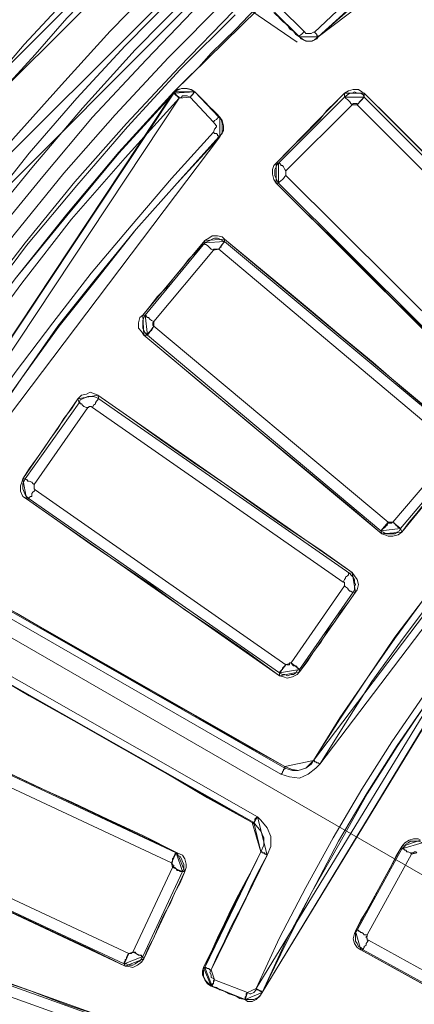
# Paper-space layout 'Layout1' of a CAD drawing. Units: millimetres. Extents: x 8 to 415, y 2 to 291.
# Drawn here: x 72 to 83, y 139 to 167 of the extents above; entities that cross this region are included whole.
import ezdxf

# ---------------------------------------------------------------- set-up
doc = ezdxf.new("R2010")
doc.units = ezdxf.units.MM
doc.header["$MEASUREMENT"] = 0
doc.layers.get('0').update_dxf_attribs({"linetype": 'CONTINUOUS'})

psp = doc.layouts.get("Layout1")

# ---------------------------------------------------------------- linework, layer by layer
at = {"color": 0, "linetype": 'Continuous', "lineweight": 20, "true_color": 0x000007}
for points in [[(80.239, 166.765), (81.513, 167.972), (82.853, 169.131), (84.226, 170.256), (85.632, 171.347), (87.055, 172.406), (88.494, 173.399), (89.983, 174.392), (91.506, 175.301)], [(91.605, 175.136), (90.083, 174.21), (88.61, 173.267), (87.154, 172.241), (85.748, 171.182), (84.375, 170.123), (82.985, 168.982), (81.645, 167.824), (80.338, 166.632)], [(194.592, 128.928), (56.912, 128.928), (57.292, 131.112), (57.722, 133.312), (58.252, 135.463), (58.814, 137.614), (59.46, 139.732), (60.188, 141.816), (60.965, 143.901), (61.809, 145.936), (62.735, 147.987), (63.695, 149.972), (64.754, 151.941), (65.846, 153.877), (67.004, 155.746), (68.211, 157.632), (69.518, 159.419), (70.809, 161.189), (72.232, 162.926), (73.671, 164.614), (75.16, 166.268), (76.715, 167.857)], [(76.996, 167.575), (75.474, 165.987), (73.952, 164.366), (72.546, 162.678), (71.14, 160.974), (69.833, 159.221), (68.559, 157.384), (67.318, 155.548), (66.193, 153.678), (65.101, 151.726), (64.042, 149.79), (63.083, 147.805), (62.173, 145.803), (61.329, 143.752), (60.551, 141.7), (59.84, 139.583), (59.211, 137.465), (58.632, 135.347), (58.103, 133.197), (57.689, 131.046), (57.342, 128.862), (194.211, 128.862)], [(193.781, 128.862), (57.756, 128.862), (58.103, 131.046), (58.566, 133.23), (59.062, 135.397), (59.658, 137.548), (60.303, 139.665), (60.998, 141.75), (61.809, 143.818), (62.669, 145.869), (63.579, 147.888), (64.572, 149.89), (65.597, 151.842), (66.722, 153.744), (67.881, 155.647), (69.121, 157.483), (70.395, 159.287), (71.735, 161.04), (73.142, 162.778), (74.597, 164.432), (76.103, 166.053), (77.691, 167.642)], [(77.939, 167.36), (76.401, 165.772), (74.912, 164.184), (73.456, 162.529), (72.05, 160.809), (70.71, 159.072), (69.436, 157.268), (68.211, 155.432), (67.07, 153.562), (65.945, 151.66), (64.919, 149.691), (63.926, 147.706), (63.017, 145.737), (62.173, 143.686), (61.395, 141.601), (60.684, 139.517), (60.055, 137.432), (59.46, 135.281), (58.963, 133.164), (58.5, 130.98), (58.153, 128.829), (193.401, 128.829)], [(193.318, 128.713), (58.219, 128.713), (58.566, 130.914), (59.029, 133.064), (59.526, 135.215), (60.088, 137.333), (60.75, 139.45), (61.461, 141.535), (62.239, 143.619), (63.083, 145.621), (64.009, 147.64), (64.952, 149.608), (66.011, 151.561), (67.103, 153.463), (68.278, 155.333), (69.469, 157.169), (70.776, 158.972), (72.083, 160.726), (73.506, 162.43), (74.945, 164.085), (76.434, 165.706), (77.989, 167.261)], [(79.809, 166.632), (79.114, 167.327)], [(79.246, 167.476), (79.958, 166.765)], [(79.809, 166.632), (79.809, 166.665), (79.858, 166.699), (79.892, 166.732), (79.925, 166.765), (79.958, 166.765)], [(79.958, 166.765), (79.991, 166.732), (80.057, 166.732), (80.14, 166.732), (80.206, 166.765), (80.239, 166.765)], [(80.338, 166.632), (80.338, 166.632), (80.338, 166.665), (80.305, 166.665), (80.305, 166.699), (80.272, 166.732), (80.239, 166.765)], [(80.338, 166.632), (80.305, 166.583), (80.173, 166.517), (80.024, 166.517), (79.925, 166.55), (79.809, 166.632)], [(79.213, 163.059), (81.083, 164.928)], [(81.298, 164.713), (79.428, 162.844)], [(81.083, 164.928), (81.083, 164.928), (81.116, 164.928), (81.116, 164.895), (81.165, 164.862), (81.199, 164.829), (81.232, 164.796), (81.265, 164.746), (81.298, 164.713)], [(77.377, 164.217), (77.41, 164.267), (77.46, 164.3), (77.493, 164.333), (77.526, 164.366)], [(77.377, 163.936), (77.41, 164.018), (77.46, 164.085), (77.46, 164.118), (77.41, 164.184), (77.377, 164.217)], [(77.526, 164.366), (77.592, 164.3), (77.625, 164.184), (77.625, 164.051), (77.625, 163.903), (77.526, 163.803)], [(68.84, 152.686), (69.8, 154.208), (70.743, 155.68), (71.768, 157.136), (72.827, 158.542), (73.919, 159.949), (75.044, 161.289), (76.186, 162.629), (77.377, 163.936)], [(77.526, 163.803), (77.526, 163.803), (77.526, 163.836), (77.493, 163.836), (77.493, 163.869), (77.46, 163.903), (77.41, 163.903), (77.377, 163.936)], [(77.526, 163.803), (76.351, 162.496), (75.193, 161.189), (74.068, 159.816), (72.976, 158.443), (71.95, 156.987), (70.925, 155.548), (69.965, 154.092), (69.022, 152.57)], [(79.213, 163.059), (79.246, 163.059), (79.279, 163.026), (79.279, 162.993), (79.329, 162.993), (79.362, 162.96), (79.395, 162.877), (79.428, 162.844)], [(79.428, 162.711), (79.395, 162.678), (79.362, 162.629), (79.329, 162.596), (79.279, 162.562), (79.246, 162.529), (79.213, 162.496)], [(85.351, 156.392), (79.213, 162.496)], [(79.428, 162.711), (85.566, 156.607)], [(75.441, 158.757), (77.129, 160.809)], [(77.129, 160.809), (77.129, 160.759), (77.162, 160.759), (77.211, 160.726), (77.244, 160.693), (77.278, 160.66), (77.311, 160.627), (77.377, 160.594)], [(77.377, 160.594), (75.689, 158.575)], [(75.441, 158.757), (75.441, 158.757), (75.474, 158.757), (75.474, 158.724), (75.507, 158.691), (75.54, 158.691), (75.574, 158.642), (75.623, 158.608), (75.689, 158.575)], [(73.572, 156.276), (73.605, 156.358), (73.671, 156.392), (73.754, 156.425), (73.82, 156.458), (73.886, 156.458), (73.985, 156.458), (74.068, 156.425), (74.134, 156.392)], [(74.134, 156.392), (74.101, 156.392), (74.101, 156.358), (74.068, 156.325), (74.035, 156.276), (74.035, 156.243), (73.985, 156.21), (73.952, 156.143)], [(74.134, 156.392), (81.232, 151.445)], [(72.05, 154.125), (73.572, 156.276)], [(73.82, 156.143), (72.298, 153.96)], [(73.572, 156.276), (73.572, 156.292), (73.605, 156.276), (73.605, 156.243), (73.638, 156.243), (73.671, 156.21), (73.704, 156.176), (73.787, 156.143), (73.82, 156.143)], [(73.952, 156.143), (73.919, 156.176), (73.886, 156.176), (73.853, 156.176), (73.853, 156.143), (73.82, 156.143)], [(81.05, 151.197), (73.952, 156.143)], [(72.165, 153.562), (72.083, 153.629), (72.05, 153.678), (72.017, 153.744), (71.983, 153.844), (71.983, 153.926), (71.983, 153.993), (72.017, 154.059), (72.05, 154.125)], [(72.05, 154.125), (72.05, 154.125), (72.083, 154.092), (72.116, 154.092), (72.116, 154.059), (72.165, 154.059), (72.232, 154.026), (72.265, 153.993), (72.298, 153.96)], [(72.298, 153.96), (72.298, 153.96), (72.298, 153.926), (72.298, 153.877), (72.298, 153.844), (72.331, 153.811)], [(72.331, 153.811), (72.298, 153.778), (72.265, 153.744), (72.232, 153.711), (72.232, 153.629), (72.199, 153.629), (72.165, 153.596), (72.165, 153.562)], [(69.221, 151.759), (79.395, 145.936)], [(79.279, 145.77), (69.154, 151.594)], [(81.232, 151.445), (81.232, 151.445), (81.199, 151.445), (81.199, 151.412), (81.165, 151.379), (81.116, 151.346), (81.116, 151.312), (81.083, 151.279), (81.05, 151.197)], [(81.232, 151.445), (81.265, 151.412), (81.331, 151.346), (81.364, 151.279), (81.364, 151.197), (81.397, 151.131), (81.364, 151.064), (81.364, 150.982), (81.331, 150.915)], [(81.083, 151.097), (81.083, 151.097), (81.083, 151.131), (81.083, 151.164), (81.083, 151.197), (81.05, 151.197)], [(81.083, 151.097), (81.116, 151.064), (81.165, 151.031), (81.199, 150.982), (81.232, 150.949), (81.265, 150.949), (81.298, 150.915), (81.331, 150.915)], [(80.388, 146.051), (80.272, 145.936), (80.057, 145.77), (79.809, 145.654), (79.528, 145.688), (79.279, 145.77)], [(79.395, 145.936), (79.61, 145.869), (79.776, 145.869), (79.991, 145.936), (80.14, 146.051), (80.206, 146.151)], [(80.206, 146.151), (80.206, 146.151), (80.239, 146.151), (80.239, 146.118), (80.272, 146.118), (80.305, 146.085), (80.338, 146.085), (80.388, 146.051)], [(79.395, 145.936), (79.395, 145.952), (79.395, 145.903), (79.362, 145.903), (79.362, 145.869), (79.329, 145.836), (79.329, 145.803), (79.279, 145.77)], [(81.447, 141.353), (82.704, 143.653)], [(82.704, 143.653), (82.754, 143.653), (82.787, 143.619), (82.82, 143.619), (82.853, 143.57), (82.886, 143.57), (82.952, 143.537), (82.985, 143.504)], [(82.985, 143.504), (81.728, 141.221)], [(81.612, 140.79), (81.546, 140.857), (81.48, 140.89), (81.447, 140.972), (81.397, 141.039), (81.397, 141.105), (81.397, 141.221), (81.397, 141.287), (81.447, 141.353)], [(81.447, 141.353), (81.48, 141.353), (81.48, 141.32), (81.513, 141.32), (81.546, 141.287), (81.579, 141.287), (81.612, 141.254), (81.645, 141.221), (81.728, 141.221)], [(81.761, 141.072), (81.728, 141.006), (81.695, 140.972), (81.695, 140.923), (81.645, 140.89), (81.645, 140.857), (81.612, 140.824), (81.612, 140.79)], [(81.728, 141.221), (81.728, 141.171), (81.695, 141.171), (81.695, 141.138), (81.728, 141.138), (81.728, 141.105), (81.728, 141.072), (81.761, 141.072)], [(81.761, 141.072), (89.421, 136.836)], [(89.272, 136.588), (81.612, 140.79)]]:
    psp.add_lwpolyline(points, dxfattribs=at)
for points in [[(91.572, 175.136), (90.083, 174.176), (88.61, 173.217), (87.154, 172.208), (85.748, 171.182), (84.375, 170.09), (82.985, 168.949), (81.645, 167.79), (80.338, 166.632)], [(70.428, 162.149), (71.702, 163.737), (73.075, 165.276), (74.449, 166.798), (75.904, 168.287), (77.344, 169.726), (78.899, 171.099), (80.454, 172.456), (82.042, 173.746)], [(82.423, 173.3), (80.835, 171.993), (79.279, 170.653), (77.774, 169.279), (76.318, 167.857), (74.879, 166.384), (73.506, 164.895), (72.165, 163.34), (70.892, 161.752)], [(71.14, 165.392), (72.017, 166.417), (72.926, 167.393), (73.853, 168.386), (74.812, 169.379), (75.756, 170.289), (76.748, 171.248), (77.774, 172.158), (78.8, 173.051)], [(71.14, 165.392), (72.017, 166.417), (72.926, 167.393), (73.853, 168.386), (74.812, 169.379), (75.756, 170.289), (76.748, 171.248), (77.774, 172.158), (78.8, 173.051)], [(79.048, 172.737), (78.022, 171.844), (77.029, 170.934), (76.037, 170.007), (75.094, 169.097), (74.134, 168.105), (73.224, 167.162), (72.331, 166.136), (71.421, 165.143)], [(79.114, 167.89), (78.717, 167.575), (78.369, 167.228), (78.022, 166.864), (77.658, 166.517), (77.311, 166.169), (76.963, 165.772), (76.599, 165.425), (76.252, 165.077)], [(79.809, 166.632), (79.71, 166.699), (79.643, 166.798), (79.528, 166.864), (79.461, 166.98), (79.362, 167.046), (79.246, 167.162), (79.18, 167.261), (79.081, 167.327)], [(80.338, 166.632), (80.239, 166.55), (80.14, 166.517), (79.991, 166.517), (79.858, 166.583), (79.809, 166.632)], [(79.809, 166.632), (79.809, 166.632)], [(80.338, 166.632), (80.338, 166.632)], [(63.546, 145.903), (64.506, 148.02), (65.564, 150.072), (66.656, 152.09), (67.847, 154.092), (69.088, 156.044), (70.395, 157.947), (71.768, 159.783), (73.224, 161.619), (74.697, 163.373), (76.252, 165.077)], [(63.546, 145.903), (64.539, 148.02), (65.564, 150.072), (66.689, 152.09), (67.847, 154.092), (69.088, 156.044), (70.395, 157.947), (71.768, 159.783), (73.224, 161.57), (74.697, 163.34), (76.252, 165.044)], [(76.252, 165.044), (76.318, 165.11), (76.467, 165.176), (76.599, 165.176), (76.715, 165.143), (76.847, 165.077)], [(76.252, 165.077), (76.351, 165.143), (76.5, 165.176), (76.632, 165.176), (76.748, 165.143), (76.847, 165.077)], [(76.252, 165.044), (76.252, 165.077)], [(76.401, 164.895), (76.401, 164.928), (76.351, 164.961), (76.318, 164.994), (76.285, 165.044), (76.252, 165.044)], [(76.715, 164.928), (76.715, 164.928), (76.748, 164.961), (76.781, 164.994), (76.814, 165.044), (76.814, 165.077), (76.847, 165.077)], [(76.847, 165.077), (77.526, 164.366)], [(76.847, 165.077), (76.847, 165.077)], [(76.847, 165.077), (76.93, 164.994), (77.029, 164.895), (77.096, 164.829), (77.211, 164.713), (77.278, 164.647), (77.377, 164.548), (77.46, 164.465), (77.559, 164.366)], [(81.083, 165.044), (80.835, 164.796), (80.586, 164.548), (80.388, 164.3), (80.14, 164.051), (79.892, 163.803), (79.643, 163.555), (79.395, 163.307), (79.147, 163.059)], [(81.083, 165.044), (81.199, 165.11), (81.331, 165.143), (81.48, 165.143), (81.579, 165.077), (81.645, 165.044)], [(81.083, 164.928), (81.165, 164.994), (81.232, 165.044), (81.298, 165.044), (81.364, 165.077), (81.447, 165.044), (81.546, 165.044), (81.612, 164.994), (81.645, 164.928)], [(81.083, 164.928), (81.083, 165.044)], [(81.645, 165.044), (81.645, 164.928)], [(87.866, 158.824), (87.088, 159.601), (86.311, 160.379), (85.533, 161.156), (84.756, 161.934), (83.978, 162.711), (83.2, 163.489), (82.423, 164.267), (81.645, 165.044)], [(76.401, 164.895), (74.879, 163.208), (73.357, 161.471), (71.95, 159.667), (70.577, 157.798), (69.27, 155.928), (68.029, 153.993), (66.871, 152.007), (65.73, 149.972), (64.704, 147.921), (63.761, 145.836)], [(76.715, 164.928), (76.632, 164.961), (76.566, 164.961), (76.5, 164.961), (76.467, 164.928), (76.401, 164.895)], [(77.377, 164.217), (76.715, 164.928)], [(81.447, 164.713), (81.447, 164.746), (81.397, 164.746), (81.364, 164.746), (81.331, 164.746), (81.298, 164.713)], [(81.645, 164.928), (81.645, 164.928), (81.612, 164.895), (81.579, 164.862), (81.546, 164.829), (81.513, 164.796), (81.48, 164.746), (81.447, 164.713)], [(87.551, 158.608), (81.447, 164.713)], [(81.645, 164.928), (87.75, 158.824)], [(77.526, 164.366), (77.526, 164.366), (77.559, 164.366)], [(77.559, 164.366), (77.625, 164.267), (77.658, 164.118), (77.658, 163.985), (77.592, 163.869), (77.559, 163.803)], [(77.559, 163.803), (76.351, 162.496), (75.193, 161.189), (74.101, 159.816), (73.009, 158.443), (71.95, 156.987), (70.958, 155.548), (69.965, 154.092), (69.055, 152.57)], [(77.559, 163.803), (77.559, 163.803), (77.526, 163.803)], [(79.147, 162.496), (79.081, 162.596), (79.048, 162.744), (79.048, 162.877), (79.081, 162.993), (79.147, 163.059)], [(79.213, 162.496), (79.18, 162.562), (79.147, 162.629), (79.114, 162.711), (79.114, 162.778), (79.114, 162.877), (79.147, 162.96), (79.18, 163.026), (79.213, 163.059)], [(79.147, 163.059), (79.213, 163.059)], [(79.428, 162.844), (79.428, 162.844), (79.428, 162.811), (79.428, 162.778), (79.428, 162.744), (79.428, 162.711)], [(79.213, 162.496), (79.147, 162.496)], [(79.147, 162.496), (79.925, 161.719), (80.702, 160.974), (81.48, 160.197), (82.257, 159.419), (83.035, 158.642), (83.812, 157.864), (84.574, 157.103), (85.351, 156.325)], [(77.129, 160.875), (76.93, 160.594), (76.682, 160.346), (76.467, 160.064), (76.252, 159.816), (76.037, 159.535), (75.789, 159.287), (75.574, 159.006), (75.375, 158.757)], [(77.129, 160.875), (77.244, 160.941), (77.344, 161.007), (77.493, 161.007), (77.625, 160.974), (77.691, 160.908)], [(77.129, 160.809), (77.211, 160.842), (77.278, 160.875), (77.344, 160.908), (77.41, 160.941), (77.493, 160.941), (77.559, 160.908), (77.625, 160.875), (77.691, 160.842)], [(77.129, 160.809), (77.129, 160.875)], [(77.691, 160.842), (77.691, 160.842), (77.658, 160.809), (77.625, 160.759), (77.592, 160.726), (77.592, 160.693), (77.559, 160.66), (77.526, 160.627)], [(77.691, 160.908), (77.691, 160.842)], [(84.408, 155.3), (83.564, 155.994), (82.704, 156.706), (81.893, 157.417), (81.05, 158.112), (80.206, 158.824), (79.362, 159.535), (78.551, 160.197), (77.691, 160.908)], [(77.691, 160.842), (84.342, 155.3)], [(77.526, 160.627), (77.493, 160.627), (77.46, 160.627), (77.41, 160.627), (77.377, 160.627), (77.377, 160.594)], [(84.16, 155.051), (77.526, 160.627)], [(75.408, 158.195), (75.342, 158.294), (75.259, 158.393), (75.259, 158.542), (75.292, 158.691), (75.375, 158.757)], [(75.507, 158.195), (75.441, 158.261), (75.408, 158.327), (75.375, 158.393), (75.375, 158.476), (75.375, 158.542), (75.375, 158.608), (75.408, 158.691), (75.441, 158.757)], [(75.375, 158.757), (75.441, 158.757)], [(75.689, 158.575), (75.656, 158.542), (75.656, 158.509), (75.656, 158.476), (75.689, 158.443)], [(75.689, 158.443), (75.656, 158.393), (75.623, 158.327), (75.574, 158.294), (75.54, 158.261), (75.507, 158.228), (75.507, 158.195)], [(75.689, 158.443), (82.324, 152.901)], [(75.507, 158.195), (75.408, 158.195)], [(75.408, 158.195), (76.252, 157.483), (77.096, 156.772), (77.939, 156.077), (78.75, 155.399), (79.61, 154.688), (80.454, 153.993), (81.298, 153.281), (82.142, 152.57)], [(82.108, 152.653), (75.507, 158.195)], [(73.539, 156.392), (73.357, 156.11), (73.142, 155.829), (72.976, 155.548), (72.761, 155.267), (72.579, 154.985), (72.364, 154.688), (72.165, 154.406), (71.983, 154.125)], [(73.539, 156.392), (73.638, 156.491), (73.787, 156.524), (73.886, 156.574), (74.035, 156.524), (74.101, 156.491)], [(73.572, 156.276), (73.539, 156.392)], [(74.101, 156.491), (74.134, 156.392)], [(81.298, 151.478), (80.388, 152.123), (79.494, 152.719), (78.585, 153.347), (77.691, 153.993), (76.814, 154.588), (75.904, 155.217), (75.011, 155.862), (74.101, 156.491)], [(80.206, 146.151), (80.95, 147.325), (81.728, 148.483), (82.506, 149.608), (83.349, 150.75), (84.193, 151.842), (85.07, 152.901), (85.996, 153.96), (86.906, 154.985)], [(86.906, 154.985), (85.996, 153.96), (85.07, 152.901), (84.193, 151.842), (83.349, 150.75), (82.506, 149.642), (81.728, 148.483), (80.95, 147.358), (80.206, 146.151)], [(87.055, 154.836), (86.129, 153.811), (85.219, 152.752), (84.342, 151.693), (83.482, 150.601), (82.671, 149.509), (81.86, 148.384), (81.116, 147.21), (80.388, 146.051)], [(82.456, 152.901), (84.16, 154.903)], [(84.375, 154.737), (82.671, 152.719)], [(82.704, 152.619), (82.919, 152.901), (83.134, 153.149), (83.349, 153.43), (83.564, 153.678), (83.812, 153.96), (84.011, 154.208), (84.226, 154.489), (84.441, 154.737)], [(72.083, 153.562), (71.983, 153.629), (71.917, 153.778), (71.917, 153.926), (71.95, 154.026), (71.983, 154.125)], [(71.983, 154.125), (72.05, 154.125)], [(72.165, 153.562), (72.083, 153.562)], [(72.083, 153.562), (72.976, 152.934), (73.886, 152.289), (74.763, 151.693), (75.689, 151.064), (76.566, 150.419), (77.46, 149.824), (78.369, 149.195), (79.246, 148.55)], [(79.246, 148.632), (72.165, 153.562)], [(72.331, 153.811), (79.428, 148.864)], [(82.324, 152.901), (82.29, 152.818), (82.257, 152.785), (82.224, 152.752), (82.175, 152.719), (82.142, 152.686), (82.142, 152.653), (82.108, 152.653)], [(82.324, 152.901), (82.324, 152.868), (82.357, 152.868), (82.39, 152.868), (82.423, 152.868), (82.423, 152.901), (82.456, 152.901)], [(82.456, 152.901), (82.506, 152.868), (82.539, 152.818), (82.572, 152.785), (82.605, 152.752), (82.638, 152.752), (82.671, 152.719)], [(82.671, 152.719), (82.638, 152.653), (82.572, 152.619), (82.506, 152.57), (82.423, 152.57), (82.324, 152.57), (82.257, 152.57), (82.175, 152.619), (82.108, 152.653)], [(82.142, 152.57), (82.108, 152.653)], [(82.704, 152.619), (82.605, 152.537), (82.456, 152.504), (82.324, 152.504), (82.224, 152.537), (82.142, 152.57)], [(82.671, 152.719), (82.704, 152.619)], [(79.395, 145.985), (78.121, 146.68), (76.847, 147.425), (75.574, 148.136), (74.316, 148.864), (73.075, 149.575), (71.801, 150.32), (70.528, 151.031), (69.27, 151.759)], [(81.232, 151.445), (81.298, 151.478)], [(81.298, 151.478), (81.364, 151.379), (81.447, 151.279), (81.48, 151.131), (81.447, 150.982), (81.397, 150.915)], [(79.577, 148.914), (81.083, 151.097)], [(81.331, 150.915), (79.809, 148.732)], [(79.809, 148.665), (80.024, 148.947), (80.206, 149.228), (80.421, 149.509), (80.586, 149.79), (80.801, 150.072), (80.983, 150.353), (81.199, 150.634), (81.397, 150.915)], [(81.397, 150.915), (81.331, 150.915)], [(78.585, 139.699), (79.246, 141.138), (79.991, 142.561), (80.768, 143.967), (81.579, 145.34), (82.423, 146.68), (83.316, 147.987), (84.226, 149.294), (85.219, 150.568)], [(68.46, 150.353), (78.618, 144.562)], [(85.351, 150.452), (84.408, 149.195), (83.482, 147.888), (82.572, 146.581), (81.728, 145.241), (80.917, 143.868), (80.173, 142.445), (79.428, 141.039), (78.75, 139.583)], [(85.351, 150.419), (84.408, 149.162), (83.482, 147.888), (82.572, 146.548), (81.728, 145.208), (80.95, 143.818), (80.173, 142.445), (79.461, 141.039), (78.75, 139.583)], [(78.518, 144.397), (68.344, 150.171)], [(68.344, 150.171), (69.618, 149.443), (70.892, 148.732), (72.165, 147.987), (73.423, 147.276), (74.697, 146.548), (75.971, 145.836), (77.211, 145.092), (78.469, 144.397)], [(79.428, 148.864), (79.395, 148.831), (79.362, 148.798), (79.329, 148.765), (79.329, 148.732), (79.279, 148.699), (79.279, 148.665), (79.246, 148.665), (79.246, 148.632)], [(79.428, 148.864), (79.428, 148.881), (79.461, 148.864), (79.494, 148.864), (79.528, 148.864), (79.528, 148.914), (79.577, 148.914)], [(79.577, 148.914), (79.61, 148.864), (79.643, 148.831), (79.71, 148.831), (79.743, 148.798), (79.743, 148.765), (79.776, 148.765), (79.809, 148.732)], [(79.809, 148.732), (79.743, 148.699), (79.71, 148.632), (79.643, 148.583), (79.577, 148.583), (79.461, 148.55), (79.395, 148.583), (79.329, 148.583), (79.246, 148.632)], [(79.809, 148.665), (79.743, 148.583), (79.61, 148.517), (79.461, 148.483), (79.362, 148.517), (79.246, 148.55)], [(79.246, 148.55), (79.246, 148.632)], [(79.809, 148.732), (79.809, 148.665)], [(76.351, 143.537), (75.375, 144.033), (74.382, 144.496), (73.39, 144.96), (72.397, 145.406), (71.421, 145.869), (70.428, 146.366), (69.436, 146.829), (68.46, 147.276)], [(68.493, 147.21), (76.318, 143.537)], [(76.186, 143.256), (68.344, 146.928)], [(79.395, 145.985), (79.577, 145.903), (79.776, 145.869), (79.991, 145.936), (80.14, 146.085), (80.206, 146.151)], [(80.206, 146.151), (80.206, 146.151)], [(79.395, 145.936), (79.395, 145.952), (79.395, 145.985)], [(78.717, 143.57), (78.8, 143.752), (78.8, 143.967), (78.717, 144.149), (78.585, 144.314), (78.469, 144.397)], [(78.469, 144.397), (78.469, 144.397), (78.518, 144.397)], [(78.618, 144.562), (78.585, 144.529), (78.551, 144.496), (78.551, 144.463), (78.551, 144.43), (78.518, 144.397)], [(78.717, 143.57), (78.8, 143.752), (78.8, 143.967), (78.717, 144.149), (78.585, 144.314), (78.518, 144.397)], [(78.618, 144.562), (78.717, 144.463), (78.899, 144.248), (78.998, 144), (78.998, 143.719), (78.899, 143.471)], [(67.153, 144.347), (74.978, 140.691)], [(66.938, 144.066), (67.93, 143.619), (68.906, 143.123), (69.899, 142.66), (70.892, 142.197), (71.917, 141.75), (72.893, 141.287), (73.886, 140.824), (74.879, 140.327)], [(74.846, 140.393), (67.004, 144.066)], [(82.704, 143.719), (82.787, 143.818), (82.919, 143.901), (83.035, 143.934), (83.167, 143.934), (83.233, 143.901)], [(82.704, 143.653), (82.787, 143.719), (82.82, 143.785), (82.886, 143.818), (82.952, 143.868), (83.035, 143.868), (83.134, 143.868), (83.2, 143.868), (83.283, 143.818)], [(76.318, 143.537), (76.285, 143.504), (76.285, 143.471), (76.252, 143.438), (76.252, 143.404), (76.219, 143.371), (76.219, 143.289), (76.186, 143.256)], [(76.318, 143.537), (76.351, 143.471), (76.434, 143.438), (76.467, 143.371), (76.5, 143.289), (76.533, 143.222), (76.533, 143.156), (76.533, 143.09), (76.5, 143.007)], [(76.318, 143.537), (76.351, 143.537)], [(76.351, 143.537), (76.5, 143.471), (76.566, 143.371), (76.599, 143.222), (76.599, 143.123), (76.566, 143.007)], [(78.717, 143.57), (78.518, 143.156), (78.303, 142.759), (78.088, 142.346), (77.873, 141.949), (77.691, 141.535), (77.493, 141.138), (77.311, 140.724), (77.096, 140.294)], [(77.129, 140.294), (77.311, 140.724), (77.526, 141.138), (77.691, 141.535), (77.906, 141.949), (78.088, 142.346), (78.303, 142.759), (78.518, 143.156), (78.717, 143.57)], [(78.717, 143.57), (78.717, 143.586)], [(78.899, 143.471), (78.866, 143.504), (78.833, 143.504), (78.833, 143.537), (78.8, 143.537), (78.75, 143.537), (78.75, 143.57), (78.717, 143.57)], [(82.704, 143.719), (82.539, 143.438), (82.39, 143.123), (82.224, 142.842), (82.042, 142.511), (81.893, 142.23), (81.728, 141.915), (81.546, 141.634), (81.397, 141.32)], [(82.704, 143.653), (82.704, 143.719)], [(83.134, 143.537), (83.101, 143.57), (83.068, 143.57), (83.035, 143.537), (82.985, 143.537), (82.985, 143.504)], [(76.219, 143.123), (76.219, 143.156), (76.252, 143.156), (76.252, 143.189), (76.219, 143.189), (76.219, 143.222), (76.186, 143.256)], [(78.899, 143.471), (78.684, 143.09), (78.469, 142.66), (78.303, 142.279), (78.088, 141.849), (77.873, 141.452), (77.691, 141.039), (77.493, 140.642), (77.311, 140.228)], [(75.094, 140.724), (76.219, 143.123)], [(76.5, 143.007), (75.375, 140.608)], [(75.408, 140.542), (75.54, 140.857), (75.689, 141.138), (75.822, 141.452), (75.971, 141.783), (76.153, 142.097), (76.285, 142.412), (76.434, 142.693), (76.566, 143.007)], [(76.219, 143.123), (76.285, 143.123), (76.318, 143.09), (76.351, 143.04), (76.401, 143.04), (76.434, 143.007), (76.467, 143.007), (76.5, 143.007)], [(76.566, 143.007), (76.5, 143.007)], [(74.283, 138.888), (73.224, 139.235), (72.199, 139.632), (71.173, 139.98), (70.147, 140.36), (69.121, 140.757), (68.096, 141.105), (67.037, 141.502), (66.011, 141.849)], [(66.044, 141.783), (74.2, 138.855)], [(74.101, 138.574), (65.945, 141.502)], [(81.546, 140.79), (81.447, 140.857), (81.364, 140.972), (81.331, 141.105), (81.364, 141.254), (81.397, 141.32)], [(81.397, 141.32), (81.447, 141.353)], [(81.612, 140.79), (81.546, 140.79)], [(81.546, 140.79), (82.506, 140.261), (83.482, 139.732), (84.441, 139.202), (85.434, 138.64), (86.377, 138.11), (87.336, 137.581), (88.329, 137.051), (89.272, 136.522)], [(74.978, 140.691), (74.945, 140.642), (74.912, 140.575), (74.912, 140.542), (74.879, 140.509), (74.879, 140.476), (74.846, 140.443), (74.846, 140.393)], [(75.375, 140.608), (75.342, 140.542), (75.292, 140.476), (75.226, 140.443), (75.16, 140.393), (75.094, 140.36), (74.978, 140.36), (74.912, 140.393), (74.846, 140.393)], [(75.408, 140.542), (75.342, 140.443), (75.226, 140.36), (75.094, 140.294), (74.945, 140.327), (74.879, 140.327)], [(74.978, 140.691), (74.978, 140.691), (75.011, 140.691), (75.044, 140.691), (75.094, 140.724)], [(75.094, 140.724), (75.16, 140.724), (75.193, 140.691), (75.259, 140.642), (75.292, 140.642), (75.342, 140.642), (75.342, 140.608), (75.375, 140.608)], [(75.375, 140.608), (75.408, 140.542)], [(74.879, 140.327), (74.846, 140.393)], [(77.311, 139.765), (77.211, 139.831), (77.129, 139.947), (77.062, 140.079), (77.062, 140.195), (77.096, 140.294)], [(77.344, 139.765), (77.244, 139.831), (77.162, 139.914), (77.096, 140.046), (77.096, 140.195), (77.129, 140.294)], [(77.096, 140.294), (77.096, 140.294), (77.129, 140.294)], [(77.311, 140.228), (77.278, 140.228), (77.244, 140.261), (77.211, 140.261), (77.162, 140.294), (77.129, 140.294)], [(77.311, 140.228), (77.278, 140.162), (77.311, 140.079), (77.311, 140.013), (77.377, 139.98), (77.41, 139.947)], [(77.41, 139.947), (77.377, 139.914), (77.377, 139.864), (77.377, 139.831), (77.344, 139.831), (77.344, 139.798), (77.344, 139.765)], [(77.41, 139.947), (78.336, 139.583)], [(77.344, 139.765), (77.344, 139.765), (77.311, 139.765)], [(78.27, 139.384), (78.121, 139.417), (78.022, 139.483), (77.906, 139.517), (77.807, 139.55), (77.658, 139.632), (77.559, 139.665), (77.46, 139.732), (77.311, 139.765)], [(78.27, 139.384), (77.344, 139.765)], [(78.336, 139.583), (78.403, 139.55), (78.436, 139.55), (78.518, 139.583), (78.585, 139.665), (78.585, 139.699)], [(78.585, 139.699), (78.618, 139.665), (78.651, 139.665), (78.684, 139.632), (78.717, 139.632), (78.75, 139.583)], [(78.27, 139.384), (78.254, 139.384)], [(78.75, 139.583), (78.717, 139.517), (78.651, 139.45), (78.518, 139.384), (78.369, 139.384), (78.27, 139.384)], [(78.336, 139.583), (78.303, 139.55), (78.303, 139.517), (78.303, 139.483), (78.27, 139.45), (78.27, 139.417), (78.27, 139.384)], [(78.75, 139.583), (78.684, 139.483), (78.585, 139.384), (78.469, 139.335), (78.336, 139.335), (78.27, 139.384)], [(78.75, 139.583), (78.75, 139.599)]]:
    psp.add_lwpolyline(points, close=True, dxfattribs=at)
at = {"color": 0, "linetype": 'Continuous', "lineweight": 15, "true_color": 0x000007}
for points in [[(74.2, 170.289), (79.743, 166.483)], [(190.175, 81.215), (61.279, 155.614)]]:
    psp.add_lwpolyline(points, dxfattribs=at)

doc.saveas('drawing.dxf')
